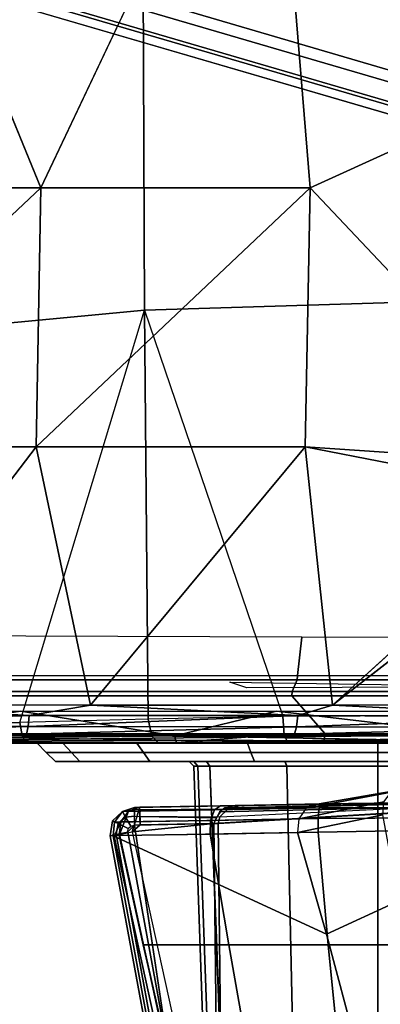
# Model space of a CAD drawing. Units: inches. Extents: x -8 to 290, y -16 to 156.
# Drawn here: x 27 to 27, y 65 to 67 of the extents above; entities that cross this region are included whole.
import ezdxf

# ---------------------------------------------------------------- set-up
doc = ezdxf.new("R2010")
doc.units = ezdxf.units.IN
doc.header["$MEASUREMENT"] = 0
for name, color, linetype in [('A-FURN', 7, 'Continuous'), ('SEAT-BASE', 5, 'Continuous'), ('SEAT-CHASSIS', 5, 'Continuous'), ('SEAT-FABRIC', 5, 'Continuous')]:
    doc.layers.add(name, color=color, linetype=linetype)

# ---------------------------------------------------------------- blocks, each defined once
blk = doc.blocks.new('1cosm_midback_arms_0t')
at = {"layer": 'SEAT-BASE'}
for points in [[(12.49, -3.6084, 4.6922), (1.9883, 0.1562, 7.7766), (1.9835, 0.1793, 7.726), (12.4827, -3.588, 4.6427)], [(12.4827, -3.588, 4.6427), (11.8266, -3.355, 4.77), (2.8025, -0.115, 7.4436), (1.9835, 0.1793, 7.726)], [(12.4818, -3.6541, 4.7197), (1.9763, 0.1079, 7.8018), (1.9883, 0.1562, 7.7766), (12.49, -3.6084, 4.6922)], [(12.423, -3.8347, 4.7496), (1.8662, -0.2307, 7.8317), (1.9763, 0.1079, 7.8018), (12.4818, -3.6541, 4.7197)], [(11.8266, -3.355, 4.77), (2.8025, -0.115, 7.4436), (2.7739, -0.1327, 7.3655), (11.8005, -3.3703, 4.7009)], [(11.8005, -3.3703, 4.7009), (2.7739, -0.1327, 7.3655), (2.7384, -0.193, 7.3173), (11.7687, -3.4199, 4.6539)], [(11.7687, -3.4199, 4.6539), (2.7384, -0.193, 7.3173), (2.8891, -0.4734, 7.1322), (11.7365, -3.5229, 4.5728)], [(11.7687, -3.4199, 4.6539), (2.7384, -0.193, 7.3173), (2.8891, -0.4734, 7.1322), (11.7365, -3.5229, 4.5728)], [(12.3637, -4.0172, 4.7597), (1.7558, -0.5705, 7.8418), (1.8662, -0.2307, 7.8317), (12.423, -3.8347, 4.7496)], [(11.7365, -3.5229, 4.5728), (2.8891, -0.4734, 7.1322), (3.08, -0.6892, 6.9012), (11.7169, -3.5997, 4.4629)], [(11.7365, -3.5229, 4.5728), (2.8891, -0.4734, 7.1322), (3.08, -0.6892, 6.9012), (11.7169, -3.5997, 4.4629)], [(12.3044, -4.1998, 4.7496), (1.6454, -0.9103, 7.8317), (1.7558, -0.5705, 7.8418), (12.3637, -4.0172, 4.7597)], [(2.2566, -0.7953, 5.1688), (2.2931, -0.683, 5.1688), (11.4241, -3.6498, 3.5866), (11.3876, -3.7622, 3.5866)], [(3.7062, -1.1031, 6.0034), (2.2931, -0.683, 5.1688), (11.4241, -3.6498, 3.5866), (11.6988, -3.7223, 4.0039)], [(11.7169, -3.5997, 4.4629), (3.08, -0.6892, 6.9012), (3.4046, -0.9427, 6.4814), (11.7013, -3.6862, 4.2405)], [(11.7169, -3.5997, 4.4629), (3.08, -0.6892, 6.9012), (3.4046, -0.9427, 6.4814), (11.7013, -3.6862, 4.2405)], [(11.6524, -3.865, 4.0039), (11.3876, -3.7622, 3.5866), (2.2566, -0.7953, 5.1688), (3.6467, -1.286, 6.0034)], [(12.2458, -4.3804, 4.7197), (1.5354, -1.249, 7.8018), (1.6454, -0.9103, 7.8317), (12.3044, -4.1998, 4.7496)], [(11.7013, -3.6862, 4.2405), (3.4046, -0.9427, 6.4814), (3.7062, -1.1031, 6.0034), (11.6988, -3.7223, 4.0039)], [(11.7013, -3.6862, 4.2405), (3.4046, -0.9427, 6.4814), (3.7062, -1.1031, 6.0034), (11.6988, -3.7223, 4.0039)], [(11.6332, -3.8957, 4.2405), (3.3085, -1.2386, 6.4814), (2.8969, -1.2528, 6.9012), (11.595, -3.9748, 4.4629)], [(11.6332, -3.8957, 4.2405), (3.3085, -1.2386, 6.4814), (2.8969, -1.2528, 6.9012), (11.595, -3.9748, 4.4629)], [(11.6524, -3.865, 4.0039), (3.6467, -1.286, 6.0034), (3.3085, -1.2386, 6.4814), (11.6332, -3.8957, 4.2405)], [(11.6524, -3.865, 4.0039), (3.6467, -1.286, 6.0034), (3.3085, -1.2386, 6.4814), (11.6332, -3.8957, 4.2405)], [(12.2256, -4.4222, 4.6922), (1.5168, -1.2951, 7.7766), (1.5354, -1.249, 7.8018), (12.2458, -4.3804, 4.7197)], [(11.595, -3.9748, 4.4629), (2.8969, -1.2528, 6.9012), (2.6156, -1.3152, 7.1322), (11.5657, -4.0485, 4.5728)], [(11.595, -3.9748, 4.4629), (2.8969, -1.2528, 6.9012), (2.6156, -1.3152, 7.1322), (11.5657, -4.0485, 4.5728)], [(12.2077, -4.4344, 4.6427), (1.4993, -1.3109, 7.726), (1.5168, -1.2951, 7.7766), (12.2256, -4.4222, 4.6922)], [(1.4993, -1.3109, 7.726), (2.3349, -1.5542, 7.4436), (11.54, -4.2372, 4.77), (12.2077, -4.4344, 4.6427)], [(11.5657, -4.0485, 4.5728), (2.6156, -1.3152, 7.1322), (2.3289, -1.4534, 7.3173), (11.5312, -4.1508, 4.6539)], [(11.5657, -4.0485, 4.5728), (2.6156, -1.3152, 7.1322), (2.3289, -1.4534, 7.3173), (11.5312, -4.1508, 4.6539)], [(11.5312, -4.1508, 4.6539), (2.3289, -1.4534, 7.3173), (2.3221, -1.5231, 7.3655), (11.5278, -4.2096, 4.7009)], [(11.5278, -4.2096, 4.7009), (2.3221, -1.5231, 7.3655), (2.3349, -1.5542, 7.4436), (11.54, -4.2372, 4.77)]]:
    blk.add_3dface(points, dxfattribs=at)
at = {"layer": 'SEAT-CHASSIS'}
for points in [[(6.1124, -1.5813, 16.8502), (5.4396, -1.655, 16.9817), (6.1004, -2.429, 16.7982)], [(4.9483, -2.6913, 16.9866), (5.5242, -2.6912, 16.8948), (5.4396, -1.655, 16.9817)], [(5.5242, -2.6912, 16.8948), (6.1004, -2.429, 16.7982), (5.4396, -1.655, 16.9817)], [(4.3688, -2.6912, 17.0564), (4.9483, -2.6913, 16.9866), (4.5486, -1.7162, 17.1003)], [(5.7987, -2.0481, 14.3792), (5.1662, -2.0751, 14.3671), (5.1703, -2.9524, 14.4113), (5.7983, -2.9334, 14.381)], [(5.1662, -2.0751, 14.3671), (4.5664, -2.1542, 14.3457), (4.5754, -3.0086, 14.4538), (5.1703, -2.9524, 14.4113)], [(5.5242, -2.6912, 16.8948), (6.0831, -3.283, 16.7236), (6.1004, -2.429, 16.7982)], [(4.3688, -2.6912, 17.0564), (4.3607, -3.2449, 17.0057), (4.9483, -2.6913, 16.9866)], [(4.9387, -3.245, 16.9336), (4.9483, -2.6913, 16.9866), (4.3607, -3.2449, 17.0057)], [(4.9483, -2.6913, 16.9866), (4.9387, -3.245, 16.9336), (5.5242, -2.6912, 16.8948)], [(5.5242, -2.6912, 16.8948), (4.9387, -3.245, 16.9336), (5.5134, -3.2449, 16.8416)], [(6.0831, -3.283, 16.7236), (5.5242, -2.6912, 16.8948), (5.5134, -3.2449, 16.8416)], [(5.7983, -2.9334, 14.381), (5.1703, -2.9524, 14.4113), (5.4653, -3.8203, 14.3985), (5.7966, -3.8186, 14.3789)], [(5.1703, -2.9524, 14.4113), (4.5754, -3.0086, 14.4538), (4.5929, -3.8405, 14.6716), (4.9033, -3.8339, 14.5932)], [(4.9033, -3.8339, 14.5932), (4.9033, -3.8339, 14.5932), (5.1703, -2.9524, 14.4113), (5.1779, -3.8267, 14.4954)], [(5.1779, -3.8267, 14.4954), (5.1779, -3.8267, 14.4954), (5.1703, -2.9524, 14.4113), (5.4653, -3.8203, 14.3985)], [(4.9387, -3.245, 16.9336), (4.3607, -3.2449, 17.0057), (4.5183, -3.7956, 16.9218)], [(4.9387, -3.245, 16.9336), (4.5183, -3.7956, 16.9218), (5.0546, -3.7965, 16.8483)], [(5.5134, -3.2449, 16.8416), (4.9387, -3.245, 16.9336), (5.0546, -3.7965, 16.8483)], [(5.5134, -3.2449, 16.8416), (5.0546, -3.7965, 16.8483), (5.5718, -3.7964, 16.7635)], [(5.5718, -3.7964, 16.7635), (6.0623, -3.3513, 16.7218), (5.5134, -3.2449, 16.8416)], [(6.0623, -3.3513, 16.7218), (6.0831, -3.283, 16.7236), (5.5134, -3.2449, 16.8416)], [(6.0703, -3.7953, 16.668), (6.0707, -3.4087, 16.7128), (5.5718, -3.7964, 16.7635)], [(4.3261, -3.6469, 16.6004), (4.3359, -3.7334, 16.5998), (5.497, -3.7334, 16.4721), (5.5063, -3.6516, 16.4706)], [(6.2687, -3.652, 16.3223), (5.5063, -3.6516, 16.4706), (5.497, -3.7334, 16.4721), (6.64, -3.7334, 16.2311)], [(5.496, -3.7426, 16.4658), (5.4856, -3.7675, 16.4006), (4.3315, -3.7675, 16.5276), (4.3355, -3.7426, 16.5935)], [(5.497, -3.7334, 16.4721), (5.496, -3.7426, 16.4658), (4.3355, -3.7426, 16.5935), (4.3359, -3.7334, 16.5998)], [(6.6384, -3.7426, 16.2249), (6.6216, -3.7675, 16.1611), (5.4856, -3.7675, 16.4006), (5.496, -3.7426, 16.4658)], [(6.64, -3.7334, 16.2311), (6.6384, -3.7426, 16.2249), (5.496, -3.7426, 16.4658), (5.497, -3.7334, 16.4721)], [(5.3889, -3.76, 16.692), (5.3525, -3.7473, 16.7068), (5.9997, -3.7577, 16.5808)], [(5.4856, -3.7675, 16.4006), (5.4846, -3.7767, 16.3944), (4.3311, -3.7767, 16.5212), (4.3315, -3.7675, 16.5276)], [(5.4846, -3.7767, 16.3944), (5.5559, -3.8583, 16.3827), (4.3671, -3.8583, 16.519), (4.3311, -3.7767, 16.5212)], [(6.6216, -3.7675, 16.1611), (6.62, -3.7767, 16.1549), (5.4846, -3.7767, 16.3944), (5.4856, -3.7675, 16.4006)], [(6.62, -3.7767, 16.1549), (6.7247, -3.8583, 16.1269), (5.5559, -3.8583, 16.3827), (5.4846, -3.7767, 16.3944)], [(4.3473, -3.8177, 16.9359), (4.9236, -3.8185, 16.8611), (4.5183, -3.7956, 16.9218)], [(5.0546, -3.7965, 16.8483), (4.5183, -3.7956, 16.9218), (4.9236, -3.8185, 16.8611)], [(5.4978, -3.8188, 16.77), (5.0546, -3.7965, 16.8483), (4.9236, -3.8185, 16.8611)], [(5.5718, -3.7964, 16.7635), (5.0546, -3.7965, 16.8483), (5.4978, -3.8188, 16.77)], [(5.4978, -3.8188, 16.77), (6.0687, -3.8216, 16.6601), (5.5718, -3.7964, 16.7635)], [(6.0703, -3.7953, 16.668), (5.5718, -3.7964, 16.7635), (6.0687, -3.8216, 16.6601)], [(4.3453, -3.8416, 16.9191), (4.9236, -3.8185, 16.8611), (4.3473, -3.8177, 16.9359)], [(4.3453, -3.8416, 16.9191), (4.9212, -3.8424, 16.8443), (4.9236, -3.8185, 16.8611)], [(4.9052, -3.8097, 16.4853), (4.5653, -3.8626, 16.5219), (4.3553, -3.8097, 16.5389)], [(4.9052, -3.8097, 16.4853), (5.235, -3.8625, 16.4411), (4.5653, -3.8626, 16.5219)], [(5.1779, -3.8267, 14.4954), (4.9033, -3.8339, 14.5932), (4.9093, -3.8657, 14.6134), (5.1854, -3.8633, 14.5136)], [(5.235, -3.8625, 16.4411), (4.9052, -3.8097, 16.4853), (5.4519, -3.8097, 16.4062)], [(4.9236, -3.8185, 16.8611), (4.9212, -3.8424, 16.8443), (5.4978, -3.8188, 16.77)], [(4.9212, -3.8424, 16.8443), (5.4949, -3.8427, 16.7534), (5.4978, -3.8188, 16.77)], [(5.4653, -3.8203, 14.3985), (5.1779, -3.8267, 14.4954), (5.1854, -3.8633, 14.5136), (5.4687, -3.8611, 14.4159)], [(5.4519, -3.8097, 16.4062), (5.9008, -3.8622, 16.322), (5.235, -3.8625, 16.4411)], [(5.9008, -3.8622, 16.322), (5.4519, -3.8097, 16.4062), (5.9943, -3.8097, 16.3017)], [(5.7966, -3.8186, 14.3789), (5.4653, -3.8203, 14.3985), (5.4687, -3.8611, 14.4159), (5.7966, -3.8606, 14.3961)], [(5.4978, -3.8188, 16.77), (5.4949, -3.8427, 16.7534), (6.0687, -3.8216, 16.6601)], [(6.0653, -3.8436, 16.6439), (6.0687, -3.8216, 16.6601), (5.4949, -3.8427, 16.7534)], [(4.9212, -3.8424, 16.8443), (4.3453, -3.8416, 16.9191), (4.3424, -3.8577, 16.8947)], [(4.3424, -3.8577, 16.8947), (4.9177, -3.8585, 16.8201), (4.9212, -3.8424, 16.8443)], [(4.9033, -3.8339, 14.5932), (4.5929, -3.8405, 14.6716), (4.5971, -3.8677, 14.6929), (4.9093, -3.8657, 14.6134)], [(4.9177, -3.8585, 16.8201), (5.4949, -3.8427, 16.7534), (4.9212, -3.8424, 16.8443)], [(5.4949, -3.8427, 16.7534), (4.9177, -3.8585, 16.8201), (5.4907, -3.8588, 16.7292)], [(5.4907, -3.8588, 16.7292), (6.0653, -3.8436, 16.6439), (5.4949, -3.8427, 16.7534)], [(5.4907, -3.8588, 16.7292), (6.0607, -3.8585, 16.6212), (6.0653, -3.8436, 16.6439)], [(4.2583, -3.8635, 16.8793), (4.9177, -3.8585, 16.8201), (4.3424, -3.8577, 16.8947)], [(4.3659, -3.878, 16.4994), (4.3671, -3.8583, 16.519), (5.5559, -3.8583, 16.3827), (5.5526, -3.878, 16.3633)], [(5.235, -3.8625, 16.4411), (5.2359, -3.8717, 16.4468), (4.5653, -3.8626, 16.5219)], [(4.5746, -3.8748, 16.5303), (4.5653, -3.8626, 16.5219), (5.2359, -3.8717, 16.4468)], [(4.9093, -3.8657, 14.6134), (4.5971, -3.8677, 14.6929), (4.6034, -3.878, 14.7256), (4.9196, -3.878, 14.648)], [(5.1854, -3.8633, 14.5136), (4.9093, -3.8657, 14.6134), (4.9196, -3.878, 14.648), (5.2003, -3.878, 14.5495)], [(5.4907, -3.8588, 16.7292), (4.9177, -3.8585, 16.8201), (5.3856, -3.8648, 16.7222)], [(5.4687, -3.8611, 14.4159), (5.1854, -3.8633, 14.5136), (5.2003, -3.878, 14.5495), (5.4767, -3.878, 14.4564)], [(5.235, -3.8625, 16.4411), (5.9008, -3.8622, 16.322), (5.9002, -3.8745, 16.3309)], [(5.9002, -3.8745, 16.3309), (5.2359, -3.8717, 16.4468), (5.235, -3.8625, 16.4411)], [(5.4907, -3.8588, 16.7292), (5.3856, -3.8648, 16.7222), (6.0607, -3.8585, 16.6212)], [(5.7966, -3.8606, 14.3961), (5.4687, -3.8611, 14.4159), (5.4767, -3.878, 14.4564), (5.7966, -3.878, 14.4379)], [(5.5526, -3.878, 16.3633), (5.5559, -3.8583, 16.3827), (6.7247, -3.8583, 16.1269), (6.7195, -3.878, 16.1079)], [(5.3899, -3.878, 16.0358), (5.6686, -3.878, 16.0913), (1.7347, -3.878, 16.1557), (2.0057, -3.878, 16.0468)], [(4.3659, -3.878, 16.4994), (3.1715, -3.878, 16.5146), (1.7347, -3.878, 16.1557), (5.6686, -3.878, 16.0913)], [(2.0057, -3.878, 16.0468), (2.2202, -3.878, 15.8486), (5.1536, -3.878, 15.878), (5.3899, -3.878, 16.0358)], [(4.9957, -3.878, 15.6417), (5.1536, -3.878, 15.878), (2.2202, -3.878, 15.8486), (2.3501, -3.878, 15.587)], [(2.3501, -3.878, 15.587), (2.3783, -3.878, 15.2963), (4.9403, -3.878, 15.3629), (4.9957, -3.878, 15.6417)], [(2.3783, -3.878, 15.2963), (3.6247, -3.878, 14.7645), (3.9657, -3.878, 14.7848), (4.9403, -3.878, 15.3629)], [(3.9657, -3.878, 14.7848), (3.9657, -3.878, 14.7848), (4.2838, -3.878, 14.7711), (4.9403, -3.878, 15.3629)], [(4.9403, -3.878, 15.3629), (4.2838, -3.878, 14.7711), (4.6034, -3.878, 14.7256), (4.9957, -3.878, 15.0842)], [(5.5526, -3.878, 16.3633), (5.5526, -3.878, 16.3633), (4.3659, -3.878, 16.4994), (5.6686, -3.878, 16.0913)], [(4.5746, -3.8748, 16.5303), (5.2359, -3.8717, 16.4468), (5.2389, -3.8767, 16.4553)], [(4.9957, -3.878, 15.0842), (4.6034, -3.878, 14.7256), (4.9196, -3.878, 14.648), (5.1536, -3.878, 14.8479)], [(5.1536, -3.878, 14.8479), (4.9196, -3.878, 14.648), (5.2003, -3.878, 14.5495), (5.3899, -3.878, 14.69)], [(4.96, -3.8976, 15.3629), (4.9403, -3.878, 15.3629), (4.9957, -3.878, 15.6417), (5.0139, -3.8976, 15.6341)], [(5.0139, -3.8976, 15.0917), (4.9957, -3.878, 15.0842), (4.9403, -3.878, 15.3629), (4.96, -3.8976, 15.3629)], [(5.0139, -3.8976, 15.6341), (4.9957, -3.878, 15.6417), (5.1536, -3.878, 15.878), (5.1675, -3.8976, 15.864)], [(5.1675, -3.8976, 14.8618), (5.1536, -3.878, 14.8479), (4.9957, -3.878, 15.0842), (5.0139, -3.8976, 15.0917)], [(5.1675, -3.8976, 15.864), (5.1536, -3.878, 15.878), (5.3899, -3.878, 16.0358), (5.3975, -3.8976, 16.0177)], [(5.3975, -3.8976, 14.7082), (5.3899, -3.878, 14.69), (5.1536, -3.878, 14.8479), (5.1675, -3.8976, 14.8618)], [(5.3899, -3.878, 14.69), (5.2003, -3.878, 14.5495), (5.4767, -3.878, 14.4564), (5.6686, -3.878, 14.6346)], [(5.2359, -3.8717, 16.4468), (5.9002, -3.8745, 16.3309), (5.2389, -3.8767, 16.4553)], [(5.3975, -3.8976, 16.0177), (5.3899, -3.878, 16.0358), (5.6686, -3.878, 16.0913), (5.6686, -3.8976, 16.0716)], [(5.6686, -3.8976, 14.6543), (5.6686, -3.878, 14.6346), (5.3899, -3.878, 14.69), (5.3975, -3.8976, 14.7082)], [(5.6686, -3.878, 14.6346), (5.6686, -3.878, 14.6346), (5.4767, -3.878, 14.4564), (5.7966, -3.878, 14.4379)], [(5.6686, -3.878, 16.0913), (5.9474, -3.878, 16.0358), (6.7195, -3.878, 16.1079), (5.5526, -3.878, 16.3633)], [(5.6686, -3.8976, 16.0716), (5.6686, -3.878, 16.0913), (5.9474, -3.878, 16.0358), (5.9398, -3.8976, 16.0177)], [(5.9398, -3.8976, 14.7082), (5.9474, -3.878, 14.69), (5.6686, -3.878, 14.6346), (5.6686, -3.8976, 14.6543)], [(5.6686, -3.878, 14.6346), (5.7966, -3.878, 14.4379), (6.0095, -3.878, 14.4682), (5.9474, -3.878, 14.69)], [(4.9797, -3.9173, 15.3629), (4.96, -3.8976, 15.3629), (5.0139, -3.8976, 15.6341), (5.0321, -3.9173, 15.6266)], [(5.0321, -3.9173, 15.0993), (5.0139, -3.8976, 15.0917), (4.96, -3.8976, 15.3629), (4.9797, -3.9173, 15.3629)], [(5.0321, -3.9173, 15.6266), (5.0139, -3.8976, 15.6341), (5.1675, -3.8976, 15.864), (5.1815, -3.9173, 15.8501)], [(5.1815, -3.9173, 14.8758), (5.1675, -3.8976, 14.8618), (5.0139, -3.8976, 15.0917), (5.0321, -3.9173, 15.0993)], [(5.1815, -3.9173, 15.8501), (5.1675, -3.8976, 15.864), (5.3975, -3.8976, 16.0177), (5.405, -3.9173, 15.9995)], [(5.405, -3.9173, 14.7264), (5.3975, -3.8976, 14.7082), (5.1675, -3.8976, 14.8618), (5.1815, -3.9173, 14.8758)], [(5.405, -3.9173, 15.9995), (5.3975, -3.8976, 16.0177), (5.6686, -3.8976, 16.0716), (5.6686, -3.9173, 16.0519)], [(5.6686, -3.9173, 14.674), (5.6686, -3.8976, 14.6543), (5.3975, -3.8976, 14.7082), (5.405, -3.9173, 14.7264)], [(5.6686, -3.9173, 16.0519), (5.6686, -3.8976, 16.0716), (5.9398, -3.8976, 16.0177), (5.9323, -3.9173, 15.9995)], [(5.9323, -3.9173, 14.7264), (5.9398, -3.8976, 14.7082), (5.6686, -3.8976, 14.6543), (5.6686, -3.9173, 14.674)], [(5.0321, -3.9173, 15.6266), (5.0321, -3.9173, 15.6266), (4.9797, -3.9173, 15.3629), (5.0321, -3.9173, 15.0993)], [(5.1815, -3.9173, 15.8501), (5.0321, -3.9173, 15.6266), (5.2656, -3.9173, 15.6358), (5.2752, -3.9173, 15.6845)], [(5.0321, -3.9173, 15.0993), (5.2653, -3.9173, 15.0904), (5.2656, -3.9173, 15.6358), (5.0321, -3.9173, 15.6266)], [(5.3023, -3.9173, 15.0004), (5.2749, -3.9173, 15.0417), (5.0321, -3.9173, 15.0993), (5.1815, -3.9173, 14.8758)], [(5.2653, -3.9173, 15.0904), (5.2653, -3.9173, 15.0904), (5.0321, -3.9173, 15.0993), (5.2749, -3.9173, 15.0417)], [(5.1815, -3.9173, 15.8501), (5.3026, -3.9173, 15.7258), (5.4705, -3.9173, 15.8387), (5.405, -3.9173, 15.9995)], [(5.2752, -3.9173, 15.6845), (5.2752, -3.9173, 15.6845), (5.3026, -3.9173, 15.7258), (5.1815, -3.9173, 15.8501)], [(5.405, -3.9173, 14.7264), (5.4701, -3.9173, 14.8873), (5.3023, -3.9173, 15.0004), (5.1815, -3.9173, 14.8758)], [(5.284, -3.9268, 15.0455), (5.2749, -3.9173, 15.0417), (5.2653, -3.9173, 15.0904), (5.2752, -3.9268, 15.0904)], [(5.2754, -3.9268, 15.6358), (5.2656, -3.9173, 15.6358), (5.2653, -3.9173, 15.0904), (5.2752, -3.9268, 15.0904)], [(5.2754, -3.9268, 15.6358), (5.2656, -3.9173, 15.6358), (5.2752, -3.9173, 15.6845), (5.2843, -3.9268, 15.6807)], [(5.3093, -3.9268, 15.0073), (5.3023, -3.9173, 15.0004), (5.2749, -3.9173, 15.0417), (5.284, -3.9268, 15.0455)], [(5.2843, -3.9268, 15.6807), (5.2752, -3.9173, 15.6845), (5.3026, -3.9173, 15.7258), (5.3096, -3.9268, 15.7189)], [(5.3038, -4.4791, 15.0524), (5.284, -3.9268, 15.0455), (5.2752, -3.9268, 15.0904), (5.2944, -4.479, 15.0984)], [(5.2752, -3.9268, 15.0904), (5.2944, -4.479, 15.0984), (5.2947, -4.479, 15.6278), (5.2754, -3.9268, 15.6358)], [(5.2947, -4.479, 15.6278), (5.2754, -3.9268, 15.6358), (5.2843, -3.9268, 15.6807), (5.3041, -4.4791, 15.6738)], [(5.3304, -4.479, 15.0136), (5.3093, -3.9268, 15.0073), (5.284, -3.9268, 15.0455), (5.3038, -4.4791, 15.0524)], [(5.3041, -4.4791, 15.6738), (5.2843, -3.9268, 15.6807), (5.3096, -3.9268, 15.7189), (5.3307, -4.479, 15.7126)], [(5.3093, -3.9268, 15.0073), (5.3023, -3.9173, 15.0004), (5.4701, -3.9173, 14.8873), (5.4739, -3.9268, 14.8964)], [(5.3096, -3.9268, 15.7189), (5.3026, -3.9173, 15.7258), (5.4705, -3.9173, 15.8387), (5.4743, -3.9268, 15.8297)], [(5.3304, -4.479, 15.0136), (5.3093, -3.9268, 15.0073), (5.4739, -3.9268, 14.8964), (5.4861, -4.479, 14.9122)], [(5.3307, -4.479, 15.7126), (5.3096, -3.9268, 15.7189), (5.4743, -3.9268, 15.8297), (5.4865, -4.479, 15.8138)], [(5.405, -3.9173, 15.9995), (5.4705, -3.9173, 15.8387), (5.6689, -3.9173, 15.8783), (5.6686, -3.9173, 16.0519)], [(5.6686, -3.9173, 14.674), (5.6684, -3.9173, 14.8475), (5.4701, -3.9173, 14.8873), (5.405, -3.9173, 14.7264)], [(5.4739, -3.9268, 14.8964), (5.4701, -3.9173, 14.8873), (5.6684, -3.9173, 14.8475), (5.6684, -3.9268, 14.8574)], [(5.4743, -3.9268, 15.8297), (5.4705, -3.9173, 15.8387), (5.6689, -3.9173, 15.8783), (5.6689, -3.9268, 15.8685)], [(5.4861, -4.479, 14.9122), (5.4739, -3.9268, 14.8964), (5.6684, -3.9268, 14.8574), (5.6684, -4.479, 14.8766)], [(5.4865, -4.479, 15.8138), (5.4743, -3.9268, 15.8297), (5.6689, -3.9268, 15.8685), (5.6689, -4.479, 15.8492)], [(5.6684, -3.9268, 14.8574), (5.6684, -3.9173, 14.8475), (5.8668, -3.9173, 14.8871), (5.863, -3.9268, 14.8962)], [(5.8668, -3.9173, 14.8871), (5.6684, -3.9173, 14.8475), (5.6686, -3.9173, 14.674), (5.9323, -3.9173, 14.7264)], [(5.6684, -4.479, 14.8766), (5.6684, -3.9268, 14.8574), (5.863, -3.9268, 14.8962), (5.8508, -4.479, 14.9121)], [(5.6686, -3.9173, 16.0519), (5.6689, -3.9173, 15.8783), (5.8672, -3.9173, 15.8386), (5.9323, -3.9173, 15.9995)], [(5.6689, -3.9268, 15.8685), (5.6689, -3.9173, 15.8783), (5.8672, -3.9173, 15.8386), (5.8634, -3.9268, 15.8295)], [(5.6689, -4.479, 15.8492), (5.6689, -3.9268, 15.8685), (5.8634, -3.9268, 15.8295), (5.8512, -4.479, 15.8137)], [(5.5154, -4.0172, 16.4965), (5.6969, -3.9826, 16.7725), (5.7206, -3.9769, 16.756), (5.5389, -4.0084, 16.4812)], [(6.2306, -3.9963, 16.3376), (5.5389, -4.0084, 16.4812), (5.7206, -3.9769, 16.756), (6.4319, -3.9626, 16.5529)], [(5.7511, -4.0059, 15.9709), (5.3744, -4.0111, 15.8853), (5.5389, -4.0084, 16.4812), (6.2306, -3.9963, 16.3376)], [(5.4998, -4.0398, 16.507), (5.6813, -4.003, 16.787), (5.6969, -3.9826, 16.7725), (5.5154, -4.0172, 16.4965)], [(5.1233, -4.0238, 15.9034), (5.5154, -4.0172, 16.4965), (5.4998, -4.0398, 16.507), (5.106, -4.0465, 15.9114)], [(5.1433, -4.0673, 14.8883), (5.1601, -4.0147, 14.8486), (5.1358, -4.0233, 14.8336), (5.1164, -4.0734, 14.877)], [(5.1232, -4.0239, 15.8797), (5.1485, -4.0201, 15.8721), (5.1489, -4.0151, 15.8914), (5.1233, -4.0238, 15.9034)], [(5.1489, -4.0151, 15.8914), (5.5389, -4.0084, 16.4812), (5.5154, -4.0172, 16.4965), (5.1233, -4.0238, 15.9034)], [(5.1601, -4.0147, 14.8486), (5.3326, -4.0117, 14.7222), (5.3196, -4.0203, 14.6972), (5.1358, -4.0233, 14.8336)], [(5.1601, -4.0213, 14.8704), (5.1601, -4.0147, 14.8486), (5.1433, -4.0673, 14.8883), (5.1605, -4.0527, 14.888)], [(5.348, -4.0187, 15.8635), (5.1485, -4.0201, 15.8721), (5.1483, -4.034, 15.8578), (5.3313, -4.0356, 15.8504)], [(5.1489, -4.0151, 15.8914), (5.3744, -4.0111, 15.8853), (5.348, -4.0187, 15.8635), (5.1485, -4.0201, 15.8721)], [(5.3744, -4.0111, 15.8853), (5.3744, -4.0111, 15.8853), (5.1489, -4.0151, 15.8914), (5.5389, -4.0084, 16.4812)], [(5.1601, -4.0147, 14.8486), (5.3639, -4.0111, 14.85), (5.3361, -4.0205, 14.8737), (5.1601, -4.0213, 14.8704)], [(5.3326, -4.0117, 14.7222), (5.3326, -4.0117, 14.7222), (5.1601, -4.0147, 14.8486), (5.3639, -4.0111, 14.85)], [(5.3196, -4.0203, 14.6972), (5.5436, -4.0164, 14.6211), (5.5408, -4.039, 14.6024), (5.3112, -4.0429, 14.6803)], [(5.7366, -4.0249, 14.7763), (5.7369, -4.0154, 14.7735), (5.3303, -4.0249, 14.8791), (5.318, -4.0499, 14.889)], [(5.3326, -4.0117, 14.7222), (5.5483, -4.0079, 14.6489), (5.5436, -4.0164, 14.6211), (5.3196, -4.0203, 14.6972)], [(5.3313, -4.0356, 15.8504), (5.7488, -4.0154, 15.9543), (5.7485, -4.0249, 15.9514), (5.3277, -4.0499, 15.8472)], [(5.7369, -4.0154, 14.7735), (5.7377, -4.0084, 14.7664), (5.3419, -4.0161, 14.8683), (5.3303, -4.0249, 14.8791)], [(5.7498, -4.0084, 15.9614), (5.348, -4.0187, 15.8635), (5.3313, -4.0356, 15.8504), (5.7488, -4.0154, 15.9543)], [(5.3639, -4.0111, 14.85), (5.7388, -4.0059, 14.7568), (5.5483, -4.0079, 14.6489), (5.3326, -4.0117, 14.7222)], [(5.7388, -4.0059, 14.7568), (5.3639, -4.0111, 14.85), (5.3419, -4.0161, 14.8683), (5.7377, -4.0084, 14.7664)], [(5.3744, -4.0111, 15.8853), (5.7511, -4.0059, 15.9709), (5.7498, -4.0084, 15.9614), (5.348, -4.0187, 15.8635)], [(5.4973, -4.069, 16.5092), (5.679, -4.0313, 16.7948), (5.6813, -4.003, 16.787), (5.4998, -4.0398, 16.507)], [(5.5436, -4.0164, 14.6211), (5.7817, -4.0158, 14.6135), (5.7843, -4.0376, 14.5984), (5.5408, -4.039, 14.6024)], [(5.5483, -4.0079, 14.6489), (5.778, -4.0046, 14.6374), (5.7817, -4.0158, 14.6135), (5.5436, -4.0164, 14.6211)], [(5.778, -4.0046, 14.6374), (5.778, -4.0046, 14.6374), (5.5483, -4.0079, 14.6489), (5.7388, -4.0059, 14.7568)], [(5.1019, -4.0438, 15.8853), (5.1232, -4.0239, 15.8797), (5.1233, -4.0238, 15.9034), (5.106, -4.0465, 15.9114)], [(5.1134, -4.0493, 15.8621), (5.1297, -4.0358, 15.8603), (5.1232, -4.0239, 15.8797), (5.1019, -4.0438, 15.8853)], [(5.106, -4.0465, 15.9114), (5.4998, -4.0398, 16.507), (5.4973, -4.069, 16.5092), (5.1029, -4.0758, 15.9128)], [(5.1051, -4.0768, 14.8496), (5.1164, -4.0734, 14.877), (5.1358, -4.0233, 14.8336), (5.1191, -4.0459, 14.8236)], [(5.1352, -4.0606, 15.8522), (5.1406, -4.0552, 15.8522), (5.1297, -4.0358, 15.8603), (5.1134, -4.0493, 15.8621)], [(5.1358, -4.0233, 14.8336), (5.3196, -4.0203, 14.6972), (5.3112, -4.0429, 14.6803), (5.1191, -4.0459, 14.8236)], [(5.1297, -4.0358, 15.8603), (5.1483, -4.034, 15.8578), (5.1485, -4.0201, 15.8721), (5.1232, -4.0239, 15.8797)], [(5.1406, -4.0552, 15.8522), (5.1485, -4.0531, 15.8521), (5.1483, -4.034, 15.8578), (5.1297, -4.0358, 15.8603)], [(5.1483, -4.034, 15.8578), (5.3313, -4.0356, 15.8504), (5.3277, -4.0499, 15.8472), (5.1485, -4.0531, 15.8521)], [(5.3361, -4.0205, 14.8737), (5.1601, -4.0213, 14.8704), (5.1603, -4.0348, 14.883), (5.3242, -4.0374, 14.8841)], [(5.1603, -4.0348, 14.883), (5.1603, -4.0348, 14.883), (5.1601, -4.0213, 14.8704), (5.1605, -4.0527, 14.888)], [(5.318, -4.0499, 14.889), (5.3242, -4.0374, 14.8841), (5.1603, -4.0348, 14.883), (5.1605, -4.0527, 14.888)], [(5.3112, -4.0429, 14.6803), (5.5408, -4.039, 14.6024), (5.5408, -4.0683, 14.5989), (5.31, -4.0722, 14.6771)], [(5.318, -4.0499, 14.889), (5.3238, -4.5481, 14.9065), (5.7148, -4.5676, 14.7932), (5.7366, -4.0249, 14.7763)], [(5.7485, -4.0249, 15.9514), (5.7264, -4.5676, 15.935), (5.3331, -4.5481, 15.8297), (5.3277, -4.0499, 15.8472)], [(5.679, -4.0313, 16.7948), (5.4973, -4.069, 16.5092), (5.5589, -4.2864, 16.5332), (5.7136, -4.215, 16.8168)], [(5.5408, -4.039, 14.6024), (5.7843, -4.0376, 14.5984), (5.7851, -4.0641, 14.5962), (5.5408, -4.0683, 14.5989)], [(5.0968, -4.0759, 15.8861), (5.1019, -4.0438, 15.8853), (5.106, -4.0465, 15.9114), (5.1029, -4.0758, 15.9128)], [(5.1092, -4.0726, 15.862), (5.1134, -4.0493, 15.8621), (5.1019, -4.0438, 15.8853), (5.0968, -4.0759, 15.8861)], [(5.1191, -4.0459, 14.8236), (5.1191, -4.0459, 14.8236), (5.1159, -4.0755, 14.8218), (5.1051, -4.0768, 14.8496)], [(5.1341, -4.0676, 15.852), (5.1352, -4.0606, 15.8522), (5.1134, -4.0493, 15.8621), (5.1092, -4.0726, 15.862)], [(5.1191, -4.0459, 14.8236), (5.3112, -4.0429, 14.6803), (5.31, -4.0722, 14.6771), (5.1159, -4.0755, 14.8218)], [(5.2237, -4.552, 15.8326), (5.2237, -4.552, 15.8326), (5.1341, -4.0676, 15.852), (5.1485, -4.0531, 15.8521)], [(5.1352, -4.0606, 15.8522), (5.1406, -4.0552, 15.8522), (5.1485, -4.0531, 15.8521), (5.1341, -4.0676, 15.852)], [(5.318, -4.0499, 14.889), (5.1433, -4.0673, 14.8883), (5.2495, -4.5507, 14.906), (5.3238, -4.5481, 14.9065)], [(5.1605, -4.0527, 14.888), (5.1605, -4.0527, 14.888), (5.1433, -4.0673, 14.8883), (5.318, -4.0499, 14.889)], [(5.1485, -4.0531, 15.8521), (5.3277, -4.0499, 15.8472), (5.3331, -4.5481, 15.8297), (5.2237, -4.552, 15.8326)], [(5.1092, -4.0726, 15.862), (5.1988, -4.557, 15.8426), (5.1864, -4.5602, 15.8667), (5.0968, -4.0759, 15.8861)], [(5.0968, -4.0759, 15.8861), (5.1864, -4.5602, 15.8667), (5.1925, -4.5602, 15.8934), (5.1029, -4.0758, 15.9128)], [(5.4973, -4.069, 16.5092), (5.4973, -4.069, 16.5092), (5.1029, -4.0758, 15.9128), (5.5589, -4.2864, 16.5332)], [(5.5589, -4.2864, 16.5332), (5.1029, -4.0758, 15.9128), (5.1925, -4.5602, 15.8934), (5.6888, -4.7736, 16.5747)], [(5.2115, -4.561, 14.8649), (5.1051, -4.0768, 14.8496), (5.1164, -4.0734, 14.877), (5.2219, -4.5576, 14.8938)], [(5.2248, -4.559, 14.837), (5.1159, -4.0755, 14.8218), (5.1051, -4.0768, 14.8496), (5.2115, -4.561, 14.8649)], [(5.1341, -4.0676, 15.852), (5.2237, -4.552, 15.8326), (5.1988, -4.557, 15.8426), (5.1092, -4.0726, 15.862)], [(5.31, -4.0722, 14.6771), (5.3503, -4.3092, 14.7037), (5.1673, -4.3092, 14.8292), (5.1159, -4.0755, 14.8218)], [(5.2219, -4.5576, 14.8938), (5.1164, -4.0734, 14.877), (5.1433, -4.0673, 14.8883), (5.2495, -4.5507, 14.906)], [(5.5408, -4.0683, 14.5989), (5.5625, -4.3092, 14.6385), (5.3503, -4.3092, 14.7037), (5.31, -4.0722, 14.6771)], [(5.7851, -4.0641, 14.5962), (5.7844, -4.3092, 14.6398), (5.5625, -4.3092, 14.6385), (5.5408, -4.0683, 14.5989)], [(5.8056, -4.7087, 16.8929), (5.7136, -4.215, 16.8168), (5.5589, -4.2864, 16.5332), (5.6888, -4.7736, 16.5747)], [(5.3503, -4.3092, 14.7037), (5.3944, -4.559, 14.7319), (5.2248, -4.559, 14.837), (5.1673, -4.3092, 14.8292)], [(5.5625, -4.3092, 14.6385), (5.5871, -4.559, 14.6797), (5.3944, -4.559, 14.7319), (5.3503, -4.3092, 14.7037)], [(5.7844, -4.3092, 14.6398), (5.7866, -4.559, 14.6848), (5.5871, -4.559, 14.6797), (5.5625, -4.3092, 14.6385)]]:
    blk.add_3dface(points, dxfattribs=at)
for points, invisible_edges in [([(5.4396, -1.655, 16.9817), (4.9029, -1.6987, 17.06), (4.9483, -2.6913, 16.9866)], 2), ([(4.9029, -1.6987, 17.06), (4.5486, -1.7162, 17.1003), (4.9483, -2.6913, 16.9866)], 12), ([(5.5718, -3.7964, 16.7635), (6.0707, -3.4087, 16.7128), (6.0623, -3.3513, 16.7218)], 2), ([(4.2583, -3.8635, 16.8793), (5.3856, -3.8648, 16.7222), (4.9177, -3.8585, 16.8201)], 1), ([(5.3856, -3.8648, 16.7222), (4.2583, -3.8635, 16.8793), (4.3569, -3.8771, 16.5618)], 1), ([(5.2389, -3.8767, 16.4553), (5.3856, -3.8648, 16.7222), (4.3569, -3.8771, 16.5618)], 12), ([(5.3856, -3.8648, 16.7222), (5.2389, -3.8767, 16.4553), (6.0552, -3.8646, 16.5948)], 12), ([(5.2389, -3.8767, 16.4553), (5.8664, -3.877, 16.3519), (6.0552, -3.8646, 16.5948)], 1), ([(6.0607, -3.8585, 16.6212), (5.3856, -3.8648, 16.7222), (6.0552, -3.8646, 16.5948)], 2), ([(5.2389, -3.8767, 16.4553), (4.3569, -3.8771, 16.5618), (4.5746, -3.8748, 16.5303)], 1), ([(5.8664, -3.877, 16.3519), (5.2389, -3.8767, 16.4553), (5.9002, -3.8745, 16.3309)], 1)]:
    blk.add_3dface(points, dxfattribs=dict(at, invisible_edges=invisible_edges))
at = {"layer": 'SEAT-FABRIC'}
blk.add_3dface([(6.5365, -9.7073, 21.9588), (6.5365, 9.7073, 21.9588), (3.5334, 9.9073, 21.9878), (3.5334, -9.9073, 21.9878)], dxfattribs=at)

msp = doc.modelspace()

# ---------------------------------------------------------------- block references
at = {"layer": 'A-FURN'}
msp.add_blockref('1cosm_midback_arms_0t', (21.6043, 69.6285), dxfattribs=at)

doc.saveas('drawing.dxf')
